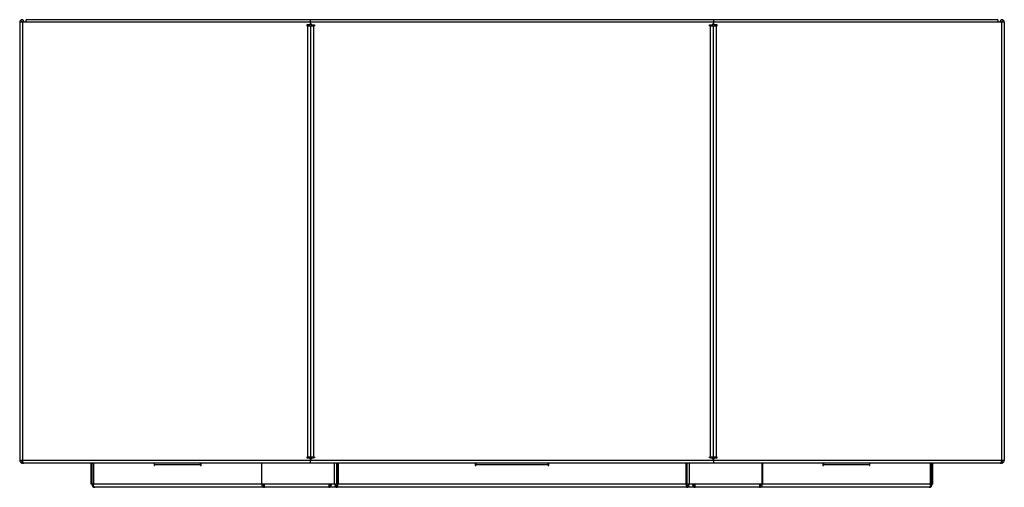
# Model space of a CAD drawing. Units: millimetres. Extents: x 1296 to 7046, y 407 to 4322.
# Drawn here: x 1296 to 3296, y 407 to 1356 of the extents above; entities that cross this region are included whole.
import ezdxf

# ---------------------------------------------------------------- set-up
doc = ezdxf.new("R2010")
doc.units = ezdxf.units.MM

# ---------------------------------------------------------------- blocks, each defined once
blk = doc.blocks.new('A$C10892')
at = {"color": 7, "linetype": 'Continuous', "lineweight": 25}
for p, q in [((-2.5, 942.4), (-2.5, 52.9)), ((1997.5, 942.4), (-2.5, 942.4)), ((3.5, 942.4), (3.5, 52.9)), ((1984.5, 946.9), (10.5, 946.9)), ((10.5, 942.4), (10.5, 946.9)), ((588.5, 939.4), (588.5, 946.9)), ((1406.5, 946.9), (1406.5, 939.4)), ((1984.5, 946.9), (1984.5, 942.4)), ((1991.5, 942.4), (1991.5, 52.9)), ((1997.5, 942.4), (1997.5, 52.9)), ((581, 936.4), (581, 934.9)), ((585.5, 936.4), (581, 936.4)), ((581, 934.9), (596, 934.9)), ((582.5, 58.9), (582.5, 934.9)), ((588.5, 934.9), (588.5, 58.9)), ((591.5, 936.4), (596, 936.4)), ((594.5, 934.9), (594.5, 57.4)), ((596, 936.4), (596, 934.9)), ((1399, 934.9), (1399, 936.4)), ((1399, 936.4), (1403.5, 936.4)), ((1399, 934.9), (1414, 934.9)), ((1400.5, 57.4), (1400.5, 934.9)), ((1406.5, 58.9), (1406.5, 934.9)), ((1414, 936.4), (1409.5, 936.4)), ((1412.5, 934.9), (1412.5, 58.9)), ((1414, 934.9), (1414, 936.4)), ((-2.5, 52.9), (1997.5, 52.9)), ((3.5, 46.9), (2.5, 46.9)), ((2.7, 50), (3.5, 49.9)), ((3.5, 49.9), (4, 49.9)), ((1991.5, 46.9), (3.5, 46.9)), ((4.7, 46.9), (5.1, 46.9)), ((142.6, 3.9), (142.6, 46.9)), ((144.3, 3.9), (144.3, 46.9)), ((147.3, 3.9), (147.3, 46.9)), ((147.6, 46.9), (147.6, 3.9)), ((270.4, 46.5), (270.4, 42.4)), ((270.4, 42.4), (271.5, 42.4)), ((271.5, 42.4), (271.5, 43.9)), ((271.5, 43.9), (366, 43.9)), ((364.9, 43.9), (364.9, 42.4)), ((364.9, 42.4), (366, 42.4)), ((366, 42.4), (366, 46.9)), ((488.8, 46.9), (488.8, 3.9)), ((489.2, 3.9), (489.2, 46.9)), ((596, 58.9), (581, 58.9)), ((581, 58.9), (581, 57.4)), ((581, 57.4), (585.5, 57.4)), ((588.5, 46.9), (588.5, 54.4)), ((590.6, 58.9), (590.6, 57.2)), ((591.5, 58.9), (591.5, 57.4)), ((591.5, 57.9), (594.5, 57.9)), ((596, 57.4), (591.5, 57.4)), ((596, 58.9), (596, 57.4)), ((637, 3.9), (637, 46.9)), ((641.6, 3.9), (641.6, 46.9)), ((643.7, 3.9), (643.7, 46.9)), ((644.2, 46.9), (644.2, 3.9)), ((922.7, 46.9), (922.7, 42.4)), ((922.7, 43.9), (1072.2, 43.9)), ((922.7, 42.4), (924.2, 42.4)), ((924.2, 46.9), (924.2, 42.4)), ((1070.7, 42.4), (1070.7, 46.9)), ((1070.7, 42.4), (1072.2, 42.4)), ((1072.2, 42.4), (1072.2, 46.9)), ((1350.7, 46.9), (1350.7, 3.9)), ((1351.2, 3.9), (1351.2, 46.9)), ((1353.3, 3.9), (1353.3, 46.9)), ((1358, 3.9), (1358, 46.9)), ((1399, 57.4), (1399, 58.9)), ((1414, 58.9), (1399, 58.9)), ((1403.5, 57.4), (1399, 57.4)), ((1400.5, 57.9), (1403.5, 57.9)), ((1403.5, 58.9), (1403.5, 57.4)), ((1404.4, 58.9), (1404.4, 57.2)), ((1406.5, 54.4), (1406.5, 46.9)), ((1409.5, 57.4), (1414, 57.4)), ((1414, 57.4), (1414, 58.9)), ((1505.8, 3.9), (1505.8, 46.9)), ((1506.1, 46.9), (1506.1, 3.9)), ((1628.9, 46.9), (1628.9, 42.4)), ((1628.9, 43.9), (1723.4, 43.9)), ((1628.9, 42.4), (1630, 42.4)), ((1630, 42.4), (1630, 43.9)), ((1723.4, 43.9), (1723.4, 42.4)), ((1723.4, 42.4), (1724.5, 42.4)), ((1724.5, 42.4), (1724.5, 46.5)), ((1847.3, 46.9), (1847.3, 3.9)), ((1847.7, 3.9), (1847.7, 46.9)), ((1850.7, 3.9), (1850.7, 46.9)), ((1852.3, 3.9), (1852.3, 46.9)), ((1989.9, 46.9), (1990.2, 46.9)), ((1990.9, 49.9), (1991.5, 49.9)), ((1991.5, 49.9), (1992.2, 50)), ((1992.5, 46.9), (1991.5, 46.9)), ((489, 3.9), (142.6, 3.9)), ((1505.8, 3.9), (489.2, 3.9)), ((494.7, -2.1), (494.7, 3.9)), ((625.5, 3.9), (625.5, -2.1)), ((642, -2.1), (642, 0.9)), ((1353, -2.1), (1353, 0.9)), ((1369.5, -2.1), (1369.5, 3.9)), ((1500.3, 3.9), (1500.3, -2.1)), ((1852.3, 3.9), (1506, 3.9)), ((1844.7, -2.1), (150.3, -2.1))]:
    blk.add_line(p, q, dxfattribs=at)
at = {"color": 7, "linetype": 'Continuous', "lineweight": 25, "flags": 128}
for points in [[(1.7, 47.1), (2.3, 47), (3.5, 46.9)], [(2.5, 50), (2.9, 49.9), (3.5, 49.9)], [(142.6, 46.7), (142.3, 46.8), (141.8, 46.9)], [(1853.2, 46.9), (1852.6, 46.8), (1852.3, 46.7)], [(1991.5, 49.9), (1992.1, 49.9), (1992.6, 50.1)], [(1991.5, 46.9), (1992.6, 47), (1993.7, 47.3)], [(637.7, 3.9), (637.8, 2.7), (638.1, 1.6), (638.4, 0.5), (639, -0.4), (639.6, -1.1), (640.3, -1.7), (641.1, -2), (642, -2.1)], [(1353, -2.1), (1353.8, -2), (1354.6, -1.7), (1355.3, -1.1), (1356, -0.4), (1356.5, 0.5), (1356.9, 1.6), (1357.1, 2.7), (1357.2, 3.9)]]:
    blk.add_lwpolyline(points, dxfattribs=at)
at = {"color": 7, "linetype": 'Continuous', "lineweight": 25}
for centre, radius, start, end in [((2, 942.4), 4.5, 0, 180), ((2, 942.4), 1.5, 0, 180), ((1993, 942.4), 4.5, 360, 180), ((1993, 942.4), 1.5, 360, 180), ((585.5, 939.4), 3, 270, 360), ((591.5, 939.4), 3, 180, 270), ((1403.5, 939.4), 3, 270, 360), ((1409.5, 939.4), 3, 180, 270), ((268.9, 44.2), 2.68, 351.9505, 78.5782), ((362.3, 44.2), 2.68, 351.9505, 78.5782), ((585.5, 54.4), 3, 0, 90), ((591.5, 54.4), 3, 90, 180), ((1403.5, 54.4), 3, 0, 90), ((1409.5, 54.4), 3, 90, 180), ((1632.6, 44.2), 2.68, 101.4218, 188.0495), ((1726.1, 44.2), 2.68, 101.4218, 188.0495), ((150.3, 3.9), 6, 180, 270), ((150.3, 3.9), 3, 180, 205.4597), ((642.5, 3.5), 2.68, 171.9505, 258.5782), ((1352.4, 3.5), 2.68, 281.4218, 8.0495), ((1844.7, 3.9), 6, 270, 0), ((1844.7, 3.9), 3, 334.9349, 0)]:
    blk.add_arc(centre, radius, start, end, dxfattribs=at)
for points, knots in [([(-2.5, 52.9), (-2.5, 52.2), (-2.3, 50.8), (-1.3, 49), (0.3, 47.6), (1.7, 47.1), (2.4, 47), (2.5, 46.9)], [0, 0, 0, 0, 0.242639, 0.485287, 0.727934, 0.970581, 1, 1, 1, 1]), ([(0.5, 52.9), (0.5, 52.5), (0.6, 51.8), (1.1, 50.9), (1.9, 50.2), (2.5, 50), (2.7, 50)], [0, 0, 0, 0, 0.268612, 0.537224, 0.805757, 1, 1, 1, 1]), ([(2.5, 46.9), (2.5, 47.4), (2.5, 48.1), (2.6, 49.1), (2.7, 49.7), (2.7, 50)], [0, 0, 0, 0, 0.442256, 0.752399, 1, 1, 1, 1]), ([(4.7, 46.9), (4.7, 47), (4.5, 47.2), (4.3, 48.1), (4, 49.7), (3.7, 51.4), (3.5, 52.4), (3.5, 52.9)], [0, 0, 0, 0, 0.125663, 0.36813, 0.610598, 0.853065, 1, 1, 1, 1]), ([(4.1, 49.2), (4.1, 48.9), (4.1, 48.2), (4.2, 47.4), (4.2, 46.9)], [0, 0, 0, 0, 0.347888, 1, 1, 1, 1]), ([(1991.5, 52.9), (1991.4, 52.2), (1991.2, 50.8), (1990.9, 49), (1990.6, 47.6), (1990.3, 47.1), (1990.2, 47), (1990.2, 46.9)], [0, 0, 0, 0, 0.242639, 0.485287, 0.727934, 0.970581, 1, 1, 1, 1]), ([(1990.8, 46.9), (1990.8, 46.9), (1990.8, 47.4), (1990.8, 48.2), (1990.9, 48.9), (1990.9, 49.1)], [0, 0, 0, 0, 0.028853, 0.670274, 1, 1, 1, 1]), ([(1992.2, 50), (1992.3, 50), (1992.8, 50.1), (1993.5, 50.5), (1994.1, 51.4), (1994.4, 52.2), (1994.5, 52.7), (1994.5, 52.9)], [0, 0, 0, 0, 0.071276, 0.339798, 0.608241, 0.876684, 1, 1, 1, 1]), ([(1992.2, 50), (1992.3, 49.7), (1992.3, 49.1), (1992.4, 48.1), (1992.4, 47.4), (1992.5, 46.9)], [0, 0, 0, 0, 0.247601, 0.557744, 1, 1, 1, 1]), ([(1992.5, 46.9), (1992.8, 47), (1993.8, 47.2), (1995.3, 48.1), (1996.7, 49.7), (1997.4, 51.4), (1997.4, 52.4), (1997.5, 52.9)], [0, 0, 0, 0, 0.125663, 0.36813, 0.610598, 0.853065, 1, 1, 1, 1]), ([(625.5, 0.9), (625.8, 0.9), (626.5, 1), (627.4, 1.5), (628.1, 2.4), (628.5, 3.2), (628.6, 3.7), (628.6, 3.9)], [0, 0, 0, 0, 0.225453, 0.450906, 0.676288, 0.90167, 1, 1, 1, 1]), ([(625.5, -2.1), (626, -2.1), (627.1, -1.9), (628.7, -0.9), (629.9, 0.7), (630.5, 2.4), (630.7, 3.4), (630.8, 3.9)], [0, 0, 0, 0, 0.217402, 0.434812, 0.652222, 0.869632, 1, 1, 1, 1]), ([(1364.2, 3.9), (1364.3, 3.2), (1364.5, 1.8), (1365.5, 0), (1366.9, -1.4), (1368.2, -2.1), (1369.1, -2.1), (1369.5, -2.1)], [0, 0, 0, 0, 0.217402, 0.434812, 0.652222, 0.869632, 1, 1, 1, 1]), ([(1366.3, 3.9), (1366.4, 3.5), (1366.6, 2.8), (1367.3, 1.9), (1368.1, 1.2), (1368.9, 0.9), (1369.3, 0.9), (1369.5, 0.9)], [0, 0, 0, 0, 0.225453, 0.450906, 0.676288, 0.90167, 1, 1, 1, 1])]:
    blk.add_open_spline(points, degree=3, knots=knots, dxfattribs=at)
for points in [[(150.3, -2.1), (149.9, -2.1), (149, -1.9), (148, -0.5), (147.4, 1.5), (147.6, 3.1), (147.6, 3.9)], [(488.8, 3.9), (489, 3.1), (489.4, 1.5), (490.8, -0.5), (492.6, -1.9), (494, -2.1), (494.7, -2.1)], [(490.9, 3.9), (491.1, 3.5), (491.4, 2.7), (492.3, 1.7), (493.4, 1), (494.2, 0.9), (494.7, 0.9)], [(642, 0.9), (642.2, 0.9), (642.5, 1), (643.1, 1.7), (643.7, 2.7), (644, 3.5), (644.2, 3.9)], [(642, -2.1), (642.2, -2.1), (642.5, -1.9), (643.1, -0.5), (643.7, 1.5), (644, 3.1), (644.2, 3.9)], [(1350.7, 3.9), (1350.9, 3.5), (1351.3, 2.7), (1351.8, 1.7), (1352.4, 1), (1352.8, 0.9), (1353, 0.9)], [(1350.7, 3.9), (1350.9, 3.1), (1351.3, 1.5), (1351.8, -0.5), (1352.4, -1.9), (1352.8, -2.1), (1353, -2.1)], [(1500.3, 0.9), (1500.7, 0.9), (1501.5, 1), (1502.6, 1.7), (1503.5, 2.7), (1503.8, 3.5), (1504, 3.9)], [(1500.3, -2.1), (1501, -2.1), (1502.4, -1.9), (1504.2, -0.5), (1505.5, 1.5), (1505.9, 3.1), (1506.1, 3.9)], [(1847.3, 3.9), (1847.4, 3.1), (1847.5, 1.5), (1846.9, -0.5), (1845.9, -1.9), (1845.1, -2.1), (1844.7, -2.1)]]:
    blk.add_open_spline(points, degree=3, dxfattribs=at)

msp = doc.modelspace()

# ---------------------------------------------------------------- block references
msp.add_blockref('A$C10892', (1298.3, 409.3))

doc.saveas('drawing.dxf')
